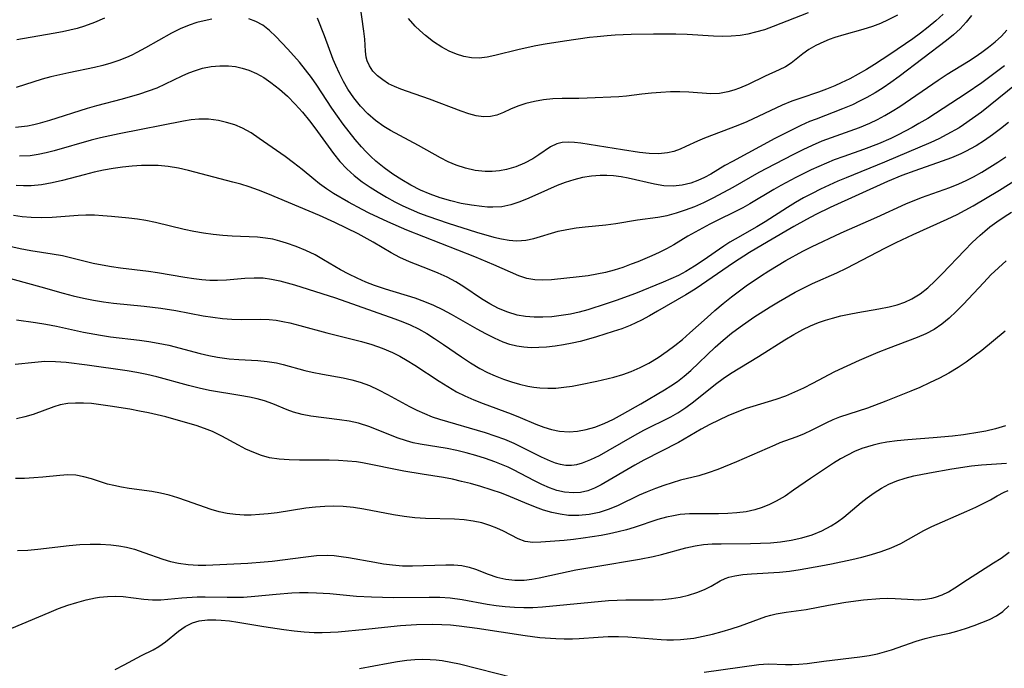
# Model space of a CAD drawing. Extents: x 1761544 to 1769746, y 3214722 to 3215715.
# Drawn here: x 1764677 to 1764851, y 3215492 to 3215607 of the extents above; entities that cross this region are included whole.
import ezdxf

# ---------------------------------------------------------------- set-up
doc = ezdxf.new("R2010")
doc.units = 0

msp = doc.modelspace()

# ---------------------------------------------------------------- linework, layer by layer
at = {"layer": 'Unknown_Line_Type', "color": 0}
for points in [[(1764832.28, 3215607.66, 1836), (1764830.66, 3215606.81, 1836), (1764829.29, 3215606.2, 1836), (1764827.89, 3215605.66, 1836), (1764826.2, 3215605.12, 1836), (1764822.84, 3215604.18, 1836), (1764821.21, 3215603.68, 1836), (1764820.21, 3215603.33, 1836), (1764819.26, 3215602.95, 1836), (1764817.89, 3215602.3, 1836), (1764816.65, 3215601.58, 1836), (1764815.54, 3215600.8, 1836), (1764813.51, 3215599.17, 1836), (1764812.48, 3215598.54, 1836), (1764811.36, 3215597.98, 1836), (1764808.92, 3215596.88, 1836), (1764805.9, 3215595.41, 1836), (1764804.36, 3215594.74, 1836), (1764803.34, 3215594.37, 1836), (1764802.32, 3215594.08, 1836), (1764800.81, 3215593.82, 1836), (1764799.32, 3215593.76, 1836), (1764795.39, 3215594.06, 1836), (1764793.8, 3215594.1, 1836), (1764792.16, 3215594.08, 1836), (1764790.48, 3215594, 1836), (1764788.8, 3215593.87, 1836), (1764787.12, 3215593.69, 1836), (1764784.38, 3215593.34, 1836), (1764783.04, 3215593.23, 1836), (1764777.42, 3215592.95, 1836), (1764775.98, 3215592.91, 1836), (1764773.01, 3215592.93, 1836), (1764771.37, 3215592.87, 1836), (1764769.72, 3215592.69, 1836), (1764768.13, 3215592.4, 1836), (1764766.6, 3215592.02, 1836), (1764765.18, 3215591.56, 1836), (1764763.88, 3215591.04, 1836), (1764762.65, 3215590.46, 1836), (1764761.44, 3215589.97, 1836), (1764760.31, 3215589.75, 1836), (1764759.09, 3215589.7, 1836), (1764757.81, 3215589.85, 1836), (1764756.49, 3215590.18, 1836), (1764755.15, 3215590.65, 1836), (1764749.55, 3215592.81, 1836), (1764745.67, 3215594.13, 1836), (1764744.49, 3215594.55, 1836), (1764743.37, 3215595.01, 1836), (1764742.31, 3215595.53, 1836), (1764741.27, 3215596.19, 1836), (1764740.35, 3215596.94, 1836), (1764739.55, 3215597.77, 1836), (1764738.92, 3215598.68, 1836), (1764738.51, 3215599.58, 1836), (1764738.34, 3215600.24, 1836), (1764738.21, 3215601.27, 1836), (1764738.12, 3215603.43, 1836), (1764737.95, 3215604.83, 1836), (1764737.16, 3215610.34, 1836)], [(1764816.51, 3215608.05, 1834), (1764810.33, 3215605.63, 1834), (1764808.78, 3215605.09, 1834), (1764807.22, 3215604.62, 1834), (1764805.87, 3215604.31, 1834), (1764804.5, 3215604.08, 1834), (1764802.91, 3215603.93, 1834), (1764801.31, 3215603.89, 1834), (1764799.77, 3215603.92, 1834), (1764795.1, 3215604.21, 1834), (1764793.14, 3215604.29, 1834), (1764791.17, 3215604.32, 1834), (1764789.19, 3215604.31, 1834), (1764785.22, 3215604.21, 1834), (1764782.39, 3215604.09, 1834), (1764780.98, 3215604, 1834), (1764779.19, 3215603.84, 1834), (1764777.83, 3215603.68, 1834), (1764773.41, 3215603.07, 1834), (1764770.03, 3215602.55, 1834), (1764768.36, 3215602.25, 1834), (1764765.38, 3215601.61, 1834), (1764761.11, 3215600.52, 1834), (1764759.73, 3215600.21, 1834), (1764758.36, 3215600.06, 1834), (1764757, 3215600.11, 1834), (1764755.65, 3215600.35, 1834), (1764754.31, 3215600.75, 1834), (1764753, 3215601.3, 1834), (1764751.73, 3215601.97, 1834), (1764750.26, 3215602.95, 1834), (1764748.86, 3215604.04, 1834), (1764747.82, 3215604.93, 1834), (1764747.02, 3215605.7, 1834), (1764745.81, 3215607.04, 1834)], [(1764711.05, 3215606.96, 1840), (1764709.71, 3215606.68, 1840), (1764708.38, 3215606.33, 1840), (1764707.06, 3215605.89, 1840), (1764705.49, 3215605.22, 1840), (1764703.94, 3215604.45, 1840), (1764699.35, 3215601.87, 1840), (1764697.8, 3215601.04, 1840), (1764696.91, 3215600.6, 1840), (1764695.99, 3215600.19, 1840), (1764694.61, 3215599.65, 1840), (1764693.2, 3215599.18, 1840), (1764691.77, 3215598.77, 1840), (1764690.32, 3215598.42, 1840), (1764685.76, 3215597.46, 1840), (1764682.62, 3215596.75, 1840), (1764681.06, 3215596.33, 1840), (1764676.48, 3215594.89, 1840)], [(1764692.06, 3215607.14, 1838), (1764690.32, 3215606.36, 1838), (1764688.55, 3215605.7, 1838), (1764687.27, 3215605.31, 1838), (1764685.97, 3215604.99, 1838), (1764684.66, 3215604.71, 1838), (1764683.02, 3215604.4, 1838), (1764676.57, 3215603.31, 1838)], [(1764845.39, 3215607.62, 1840), (1764844.44, 3215606.39, 1840), (1764843.39, 3215605.26, 1840), (1764842.21, 3215604.19, 1840), (1764840.95, 3215603.18, 1840), (1764832.59, 3215596.8, 1840), (1764831.15, 3215595.76, 1840), (1764829.75, 3215594.83, 1840), (1764828.33, 3215593.94, 1840), (1764826.88, 3215593.1, 1840), (1764825.61, 3215592.42, 1840), (1764824.33, 3215591.8, 1840), (1764822.59, 3215591.06, 1840), (1764817.91, 3215589.29, 1840), (1764816.77, 3215588.83, 1840), (1764815.2, 3215588.14, 1840), (1764813.66, 3215587.4, 1840), (1764810.62, 3215585.83, 1840), (1764803.15, 3215581.8, 1840), (1764801.78, 3215581.04, 1840), (1764799.32, 3215579.56, 1840), (1764798.17, 3215578.94, 1840), (1764796.99, 3215578.39, 1840), (1764795.78, 3215577.95, 1840), (1764794.23, 3215577.56, 1840), (1764792.64, 3215577.4, 1840), (1764791, 3215577.49, 1840), (1764789.34, 3215577.76, 1840), (1764784.7, 3215578.81, 1840), (1764783.43, 3215579.04, 1840), (1764782.11, 3215579.21, 1840), (1764780.93, 3215579.29, 1840), (1764779.75, 3215579.3, 1840), (1764778.17, 3215579.18, 1840), (1764776.6, 3215578.93, 1840), (1764775.05, 3215578.55, 1840), (1764773.53, 3215578.07, 1840), (1764772.15, 3215577.52, 1840), (1764770.43, 3215576.78, 1840), (1764767.13, 3215575.29, 1840), (1764765.54, 3215574.64, 1840), (1764763.94, 3215574.11, 1840), (1764762.32, 3215573.78, 1840), (1764760.73, 3215573.69, 1840), (1764759.78, 3215573.71, 1840), (1764758.81, 3215573.79, 1840), (1764756.99, 3215574.03, 1840), (1764755.14, 3215574.37, 1840), (1764753.3, 3215574.82, 1840), (1764751.46, 3215575.36, 1840), (1764749.64, 3215576, 1840), (1764747.95, 3215576.72, 1840), (1764746.26, 3215577.57, 1840), (1764744.63, 3215578.51, 1840), (1764743.04, 3215579.53, 1840), (1764741.52, 3215580.64, 1840), (1764740.06, 3215581.82, 1840), (1764739.17, 3215582.63, 1840), (1764738.33, 3215583.48, 1840), (1764737.52, 3215584.36, 1840), (1764736.41, 3215585.66, 1840), (1764735.33, 3215587, 1840), (1764734.29, 3215588.38, 1840), (1764733.27, 3215589.78, 1840), (1764732.29, 3215591.21, 1840), (1764729.61, 3215595.29, 1840), (1764728.69, 3215596.62, 1840), (1764727.64, 3215598.01, 1840), (1764726.54, 3215599.36, 1840), (1764724.49, 3215601.65, 1840), (1764722.36, 3215603.89, 1840), (1764721.24, 3215604.95, 1840), (1764720.05, 3215605.86, 1840), (1764718.86, 3215606.52, 1840), (1764717.59, 3215606.99, 1840)], [(1764840.37, 3215607.84, 1838), (1764839.09, 3215606.65, 1838), (1764837.75, 3215605.53, 1838), (1764836.36, 3215604.46, 1838), (1764835, 3215603.47, 1838), (1764830.97, 3215600.71, 1838), (1764828.27, 3215598.95, 1838), (1764826.81, 3215598.06, 1838), (1764825.35, 3215597.21, 1838), (1764823.86, 3215596.41, 1838), (1764822.35, 3215595.66, 1838), (1764821.22, 3215595.16, 1838), (1764819.77, 3215594.58, 1838), (1764818.31, 3215594.05, 1838), (1764815.22, 3215593, 1838), (1764813.62, 3215592.42, 1838), (1764811.94, 3215591.72, 1838), (1764805.64, 3215588.81, 1838), (1764804.06, 3215588.14, 1838), (1764798.17, 3215585.91, 1838), (1764796.96, 3215585.39, 1838), (1764794.9, 3215584.4, 1838), (1764793.88, 3215583.94, 1838), (1764792.76, 3215583.55, 1838), (1764791.61, 3215583.28, 1838), (1764790.03, 3215583.15, 1838), (1764788.38, 3215583.21, 1838), (1764786.69, 3215583.39, 1838), (1764783.67, 3215583.81, 1838), (1764776.34, 3215585.01, 1838), (1764775.17, 3215585.15, 1838), (1764774.06, 3215585.19, 1838), (1764773.03, 3215585.11, 1838), (1764772.07, 3215584.88, 1838), (1764770.97, 3215584.35, 1838), (1764768.88, 3215582.95, 1838), (1764767.8, 3215582.27, 1838), (1764766.36, 3215581.49, 1838), (1764764.81, 3215580.84, 1838), (1764763.18, 3215580.35, 1838), (1764761.93, 3215580.13, 1838), (1764760.66, 3215580.01, 1838), (1764759.37, 3215580.02, 1838), (1764757.64, 3215580.2, 1838), (1764755.92, 3215580.57, 1838), (1764754.24, 3215581.13, 1838), (1764752.85, 3215581.72, 1838), (1764751.5, 3215582.41, 1838), (1764747.58, 3215584.59, 1838), (1764742.65, 3215587.23, 1838), (1764741.46, 3215587.95, 1838), (1764740, 3215589.01, 1838), (1764738.63, 3215590.22, 1838), (1764737.36, 3215591.57, 1838), (1764736.19, 3215593.02, 1838), (1764735.13, 3215594.56, 1838), (1764734.34, 3215595.91, 1838), (1764733.62, 3215597.32, 1838), (1764732.96, 3215598.75, 1838), (1764732.53, 3215599.8, 1838), (1764731, 3215604.02, 1838), (1764729.77, 3215607.13, 1838)], [(1764676.36, 3215587.83, 1842), (1764677.4, 3215587.94, 1842), (1764678.44, 3215588.09, 1842), (1764679.6, 3215588.32, 1842), (1764680.75, 3215588.6, 1842), (1764682.42, 3215589.07, 1842), (1764689.09, 3215591.19, 1842), (1764690.73, 3215591.65, 1842), (1764695.26, 3215592.85, 1842), (1764698.33, 3215593.73, 1842), (1764699.88, 3215594.25, 1842), (1764701.39, 3215594.83, 1842), (1764702.89, 3215595.5, 1842), (1764705.83, 3215596.9, 1842), (1764707.01, 3215597.43, 1842), (1764708.2, 3215597.89, 1842), (1764709.41, 3215598.26, 1842), (1764710.93, 3215598.57, 1842), (1764712.47, 3215598.72, 1842), (1764714.01, 3215598.69, 1842), (1764715.23, 3215598.55, 1842), (1764716.43, 3215598.3, 1842), (1764717.61, 3215597.93, 1842), (1764718.96, 3215597.34, 1842), (1764720.26, 3215596.61, 1842), (1764721.52, 3215595.77, 1842), (1764723, 3215594.59, 1842), (1764724.42, 3215593.3, 1842), (1764725.78, 3215591.92, 1842), (1764727.08, 3215590.47, 1842), (1764728.33, 3215588.96, 1842), (1764729.26, 3215587.75, 1842), (1764732.59, 3215583.19, 1842), (1764733.71, 3215581.79, 1842), (1764734.91, 3215580.49, 1842), (1764736.24, 3215579.3, 1842), (1764737.66, 3215578.2, 1842), (1764739.04, 3215577.23, 1842), (1764740.46, 3215576.32, 1842), (1764741.92, 3215575.45, 1842), (1764743.42, 3215574.63, 1842), (1764744.84, 3215573.92, 1842), (1764746.3, 3215573.27, 1842), (1764747.77, 3215572.65, 1842), (1764749.25, 3215572.08, 1842), (1764752.86, 3215570.84, 1842), (1764757.84, 3215569.28, 1842), (1764760.94, 3215568.4, 1842), (1764762.3, 3215568.09, 1842), (1764763.63, 3215567.86, 1842), (1764764.95, 3215567.76, 1842), (1764765.8, 3215567.79, 1842), (1764766.59, 3215567.88, 1842), (1764768.01, 3215568.18, 1842), (1764772.3, 3215569.43, 1842), (1764773.86, 3215569.76, 1842), (1764775.46, 3215570.02, 1842), (1764777.07, 3215570.22, 1842), (1764780.71, 3215570.58, 1842), (1764782.5, 3215570.8, 1842), (1764786.33, 3215571.45, 1842), (1764789.95, 3215571.92, 1842), (1764791.58, 3215572.24, 1842), (1764793.21, 3215572.68, 1842), (1764794.84, 3215573.22, 1842), (1764796.47, 3215573.83, 1842), (1764798.07, 3215574.53, 1842), (1764799.81, 3215575.38, 1842), (1764803.22, 3215577.23, 1842), (1764807.87, 3215579.86, 1842), (1764810.68, 3215581.39, 1842), (1764813.95, 3215583.09, 1842), (1764815.6, 3215583.91, 1842), (1764817.27, 3215584.69, 1842), (1764818.97, 3215585.41, 1842), (1764820.62, 3215586.03, 1842), (1764825.61, 3215587.8, 1842), (1764827.43, 3215588.55, 1842), (1764828.77, 3215589.19, 1842), (1764830.08, 3215589.9, 1842), (1764831.37, 3215590.66, 1842), (1764832.73, 3215591.51, 1842), (1764839.48, 3215596.16, 1842), (1764841.11, 3215597.2, 1842), (1764844.89, 3215599.51, 1842), (1764846.06, 3215600.29, 1842), (1764847.21, 3215601.1, 1842), (1764848.42, 3215602.01, 1842), (1764849.58, 3215602.95, 1842), (1764850.67, 3215603.95, 1842), (1764851.67, 3215605.03, 1842)], [(1764851.23, 3215598.67, 1844), (1764847.2, 3215595.71, 1844), (1764844.48, 3215593.79, 1844), (1764837.65, 3215589.39, 1844), (1764836.1, 3215588.47, 1844), (1764834.89, 3215587.8, 1844), (1764832.42, 3215586.51, 1844), (1764831.14, 3215585.87, 1844), (1764828.94, 3215584.88, 1844), (1764826.3, 3215583.88, 1844), (1764822.84, 3215582.68, 1844), (1764821.12, 3215582.05, 1844), (1764819.75, 3215581.49, 1844), (1764817.04, 3215580.27, 1844), (1764814.34, 3215578.94, 1844), (1764811.69, 3215577.54, 1844), (1764810.46, 3215576.83, 1844), (1764806.22, 3215574.27, 1844), (1764804.97, 3215573.6, 1844), (1764799.13, 3215570.69, 1844), (1764796.52, 3215569.3, 1844), (1764795.25, 3215568.57, 1844), (1764792.74, 3215567.03, 1844), (1764791.47, 3215566.3, 1844), (1764790.18, 3215565.65, 1844), (1764788.86, 3215565.06, 1844), (1764786.38, 3215564.03, 1844), (1764785.24, 3215563.59, 1844), (1764783.74, 3215563.05, 1844), (1764782.22, 3215562.58, 1844), (1764780.68, 3215562.16, 1844), (1764779.14, 3215561.83, 1844), (1764777.58, 3215561.57, 1844), (1764776.03, 3215561.37, 1844), (1764771.12, 3215560.84, 1844), (1764769.62, 3215560.77, 1844), (1764768.16, 3215560.84, 1844), (1764766.75, 3215561.09, 1844), (1764765.32, 3215561.58, 1844), (1764760.93, 3215563.52, 1844), (1764757.57, 3215564.93, 1844), (1764745.56, 3215569.65, 1844), (1764742.2, 3215571.09, 1844), (1764740.54, 3215571.84, 1844), (1764738.91, 3215572.63, 1844), (1764737.66, 3215573.27, 1844), (1764735.22, 3215574.6, 1844), (1764732.59, 3215576.14, 1844), (1764731.33, 3215576.95, 1844), (1764730.11, 3215577.82, 1844), (1764729.07, 3215578.64, 1844), (1764727.02, 3215580.34, 1844), (1764725.53, 3215581.51, 1844), (1764724, 3215582.64, 1844), (1764719.46, 3215585.87, 1844), (1764718, 3215586.82, 1844), (1764716.49, 3215587.65, 1844), (1764715.11, 3215588.24, 1844), (1764713.68, 3215588.69, 1844), (1764712.23, 3215589.02, 1844), (1764710.49, 3215589.25, 1844), (1764708.75, 3215589.27, 1844), (1764707.4, 3215589.13, 1844), (1764706.05, 3215588.9, 1844), (1764694.7, 3215586.69, 1844), (1764691.36, 3215585.95, 1844), (1764689.7, 3215585.53, 1844), (1764683.19, 3215583.65, 1844), (1764681.76, 3215583.3, 1844), (1764680.34, 3215583.01, 1844), (1764678.91, 3215582.8, 1844), (1764677.06, 3215582.69, 1844)], [(1764853.32, 3215595.45, 1846), (1764848.7, 3215591.73, 1846), (1764847.15, 3215590.52, 1846), (1764845.58, 3215589.35, 1846), (1764843.96, 3215588.24, 1846), (1764843.19, 3215587.75, 1846), (1764841.06, 3215586.52, 1846), (1764839.64, 3215585.81, 1846), (1764838.19, 3215585.14, 1846), (1764830.01, 3215581.64, 1846), (1764823.21, 3215578.9, 1846), (1764821.78, 3215578.28, 1846), (1764818.71, 3215576.87, 1846), (1764817.19, 3215576.12, 1846), (1764815.71, 3215575.34, 1846), (1764814.25, 3215574.51, 1846), (1764812.84, 3215573.65, 1846), (1764808.93, 3215571.12, 1846), (1764807.46, 3215570.24, 1846), (1764803.58, 3215568.06, 1846), (1764802.65, 3215567.5, 1846), (1764801.57, 3215566.8, 1846), (1764797.95, 3215564.28, 1846), (1764796.44, 3215563.26, 1846), (1764794.87, 3215562.31, 1846), (1764793.57, 3215561.63, 1846), (1764792.22, 3215561, 1846), (1764790.86, 3215560.41, 1846), (1764786, 3215558.45, 1846), (1764782.56, 3215557.18, 1846), (1764780.82, 3215556.58, 1846), (1764777.55, 3215555.56, 1846), (1764776.01, 3215555.14, 1846), (1764774.47, 3215554.79, 1846), (1764772.84, 3215554.51, 1846), (1764771.21, 3215554.32, 1846), (1764769.58, 3215554.22, 1846), (1764768.05, 3215554.23, 1846), (1764766.54, 3215554.35, 1846), (1764765.07, 3215554.6, 1846), (1764763.4, 3215555.11, 1846), (1764761.78, 3215555.79, 1846), (1764760.22, 3215556.6, 1846), (1764758.73, 3215557.5, 1846), (1764755.61, 3215559.63, 1846), (1764754.18, 3215560.5, 1846), (1764752.67, 3215561.29, 1846), (1764751.1, 3215562.01, 1846), (1764749.49, 3215562.68, 1846), (1764746.02, 3215564.02, 1846), (1764744.33, 3215564.78, 1846), (1764742.75, 3215565.64, 1846), (1764739.61, 3215567.52, 1846), (1764736.95, 3215568.97, 1846), (1764732.83, 3215571, 1846), (1764730.07, 3215572.24, 1846), (1764720.96, 3215576.08, 1846), (1764719.32, 3215576.72, 1846), (1764717.66, 3215577.3, 1846), (1764716.21, 3215577.74, 1846), (1764714.75, 3215578.13, 1846), (1764706.95, 3215580.17, 1846), (1764705.14, 3215580.58, 1846), (1764703.33, 3215580.89, 1846), (1764701.55, 3215581.04, 1846), (1764700.1, 3215581.08, 1846), (1764698.65, 3215581.04, 1846), (1764696.97, 3215580.92, 1846), (1764695.29, 3215580.75, 1846), (1764693.61, 3215580.51, 1846), (1764691.93, 3215580.22, 1846), (1764690.27, 3215579.87, 1846), (1764688.48, 3215579.42, 1846), (1764684.66, 3215578.41, 1846), (1764682.8, 3215577.98, 1846), (1764680.94, 3215577.65, 1846), (1764679.09, 3215577.48, 1846), (1764677.77, 3215577.48, 1846), (1764676.46, 3215577.54, 1846)], [(1764851.91, 3215588.65, 1848), (1764850.52, 3215587.56, 1848), (1764849.11, 3215586.5, 1848), (1764847.68, 3215585.5, 1848), (1764846.21, 3215584.56, 1848), (1764844.33, 3215583.53, 1848), (1764843.49, 3215583.12, 1848), (1764841.87, 3215582.44, 1848), (1764840.21, 3215581.82, 1848), (1764835.37, 3215580.14, 1848), (1764833.09, 3215579.28, 1848), (1764830.55, 3215578.24, 1848), (1764820.41, 3215573.62, 1848), (1764817.86, 3215572.38, 1848), (1764816.21, 3215571.51, 1848), (1764814, 3215570.27, 1848), (1764809.45, 3215567.64, 1848), (1764806.12, 3215565.66, 1848), (1764803.3, 3215563.85, 1848), (1764797.64, 3215559.95, 1848), (1764796.52, 3215559.22, 1848), (1764794.88, 3215558.21, 1848), (1764789.85, 3215555.29, 1848), (1764788.44, 3215554.49, 1848), (1764787.01, 3215553.72, 1848), (1764786.03, 3215553.24, 1848), (1764785.03, 3215552.79, 1848), (1764783.55, 3215552.2, 1848), (1764782.04, 3215551.68, 1848), (1764779.09, 3215550.76, 1848), (1764777.66, 3215550.34, 1848), (1764776.22, 3215549.95, 1848), (1764774.77, 3215549.62, 1848), (1764773.26, 3215549.33, 1848), (1764771.75, 3215549.1, 1848), (1764770.24, 3215548.94, 1848), (1764768.89, 3215548.85, 1848), (1764767.54, 3215548.84, 1848), (1764766.21, 3215548.93, 1848), (1764764.98, 3215549.13, 1848), (1764763.76, 3215549.43, 1848), (1764762.56, 3215549.84, 1848), (1764761.02, 3215550.5, 1848), (1764759.5, 3215551.27, 1848), (1764757.99, 3215552.1, 1848), (1764753.43, 3215554.7, 1848), (1764751.88, 3215555.52, 1848), (1764750.31, 3215556.29, 1848), (1764748.72, 3215556.97, 1848), (1764747.01, 3215557.58, 1848), (1764741.79, 3215559.17, 1848), (1764739.83, 3215559.84, 1848), (1764738.28, 3215560.46, 1848), (1764736.76, 3215561.13, 1848), (1764735.27, 3215561.86, 1848), (1764733.81, 3215562.64, 1848), (1764730.82, 3215564.41, 1848), (1764729.32, 3215565.25, 1848), (1764727.68, 3215566.04, 1848), (1764725.99, 3215566.73, 1848), (1764724.28, 3215567.34, 1848), (1764723.06, 3215567.71, 1848), (1764721.82, 3215568.01, 1848), (1764720.57, 3215568.24, 1848), (1764719.16, 3215568.39, 1848), (1764714.64, 3215568.59, 1848), (1764712.98, 3215568.71, 1848), (1764711.32, 3215568.88, 1848), (1764709.59, 3215569.12, 1848), (1764707.87, 3215569.42, 1848), (1764706.16, 3215569.77, 1848), (1764701.09, 3215570.97, 1848), (1764699.41, 3215571.32, 1848), (1764697.89, 3215571.56, 1848), (1764696.36, 3215571.75, 1848), (1764693.32, 3215572.06, 1848), (1764691.81, 3215572.19, 1848), (1764690.3, 3215572.27, 1848), (1764688.8, 3215572.28, 1848), (1764687.43, 3215572.21, 1848), (1764682.83, 3215571.87, 1848), (1764680.98, 3215571.81, 1848), (1764679.13, 3215571.86, 1848), (1764677.55, 3215572, 1848), (1764675.98, 3215572.22, 1848)], [(1764675.34, 3215566.79, 1850), (1764677.19, 3215566.39, 1850), (1764679.05, 3215566.03, 1850), (1764682.8, 3215565.46, 1850), (1764684.66, 3215565.12, 1850), (1764690.1, 3215563.8, 1850), (1764691.68, 3215563.48, 1850), (1764693.3, 3215563.22, 1850), (1764694.92, 3215562.99, 1850), (1764699.84, 3215562.39, 1850), (1764701.46, 3215562.16, 1850), (1764706.29, 3215561.33, 1850), (1764707.88, 3215561.08, 1850), (1764709.29, 3215560.9, 1850), (1764710.7, 3215560.79, 1850), (1764712.09, 3215560.77, 1850), (1764713.65, 3215560.84, 1850), (1764716.91, 3215561.13, 1850), (1764718.54, 3215561.21, 1850), (1764720.15, 3215561.17, 1850), (1764721.62, 3215560.98, 1850), (1764723.08, 3215560.68, 1850), (1764725.67, 3215559.96, 1850), (1764732.94, 3215557.65, 1850), (1764743.44, 3215553.96, 1850), (1764744.81, 3215553.44, 1850), (1764746.15, 3215552.87, 1850), (1764747.62, 3215552.15, 1850), (1764749.05, 3215551.35, 1850), (1764750.44, 3215550.49, 1850), (1764752.04, 3215549.42, 1850), (1764755.2, 3215547.22, 1850), (1764756.8, 3215546.17, 1850), (1764758.43, 3215545.19, 1850), (1764759.8, 3215544.48, 1850), (1764761.19, 3215543.85, 1850), (1764762.61, 3215543.29, 1850), (1764764.05, 3215542.8, 1850), (1764765.49, 3215542.39, 1850), (1764766.93, 3215542.05, 1850), (1764768, 3215541.85, 1850), (1764769.07, 3215541.72, 1850), (1764770.48, 3215541.66, 1850), (1764771.9, 3215541.71, 1850), (1764773.33, 3215541.85, 1850), (1764774.78, 3215542.06, 1850), (1764776.23, 3215542.31, 1850), (1764779.13, 3215542.91, 1850), (1764782.16, 3215543.65, 1850), (1764783.72, 3215544.11, 1850), (1764785.24, 3215544.64, 1850), (1764786.82, 3215545.33, 1850), (1764788.36, 3215546.13, 1850), (1764789.99, 3215547.12, 1850), (1764791.58, 3215548.2, 1850), (1764792.95, 3215549.23, 1850), (1764794.29, 3215550.32, 1850), (1764795.6, 3215551.45, 1850), (1764798.63, 3215554.2, 1850), (1764800.03, 3215555.43, 1850), (1764801.46, 3215556.63, 1850), (1764802.98, 3215557.83, 1850), (1764805.57, 3215559.77, 1850), (1764808.09, 3215561.5, 1850), (1764809.57, 3215562.46, 1850), (1764812.58, 3215564.28, 1850), (1764815.58, 3215565.92, 1850), (1764817.1, 3215566.69, 1850), (1764822.37, 3215569.17, 1850), (1764828.66, 3215571.94, 1850), (1764833.79, 3215574.29, 1850), (1764836.55, 3215575.38, 1850), (1764841.55, 3215577.16, 1850), (1764843.18, 3215577.82, 1850), (1764844.48, 3215578.43, 1850), (1764845.76, 3215579.09, 1850), (1764847.22, 3215579.89, 1850), (1764848.66, 3215580.75, 1850), (1764850.08, 3215581.64, 1850), (1764851.48, 3215582.57, 1850)], [(1764671.98, 3215562.02, 1852), (1764680.82, 3215559.62, 1852), (1764684.8, 3215558.47, 1852), (1764686.56, 3215558, 1852), (1764688.34, 3215557.58, 1852), (1764690.13, 3215557.22, 1852), (1764691.91, 3215556.94, 1852), (1764693.7, 3215556.72, 1852), (1764699.1, 3215556.18, 1852), (1764702.02, 3215555.84, 1852), (1764704.71, 3215555.4, 1852), (1764709.53, 3215554.48, 1852), (1764711.23, 3215554.22, 1852), (1764712.92, 3215554.02, 1852), (1764714.6, 3215553.88, 1852), (1764716.37, 3215553.84, 1852), (1764719.67, 3215553.88, 1852), (1764721.21, 3215553.84, 1852), (1764722.42, 3215553.71, 1852), (1764723.64, 3215553.5, 1852), (1764724.86, 3215553.23, 1852), (1764726.6, 3215552.78, 1852), (1764731.38, 3215551.45, 1852), (1764737.51, 3215549.92, 1852), (1764739.38, 3215549.39, 1852), (1764741.2, 3215548.76, 1852), (1764742.98, 3215548.01, 1852), (1764744.31, 3215547.32, 1852), (1764745.61, 3215546.57, 1852), (1764746.96, 3215545.74, 1852), (1764751.26, 3215542.9, 1852), (1764752.77, 3215541.95, 1852), (1764754.31, 3215541.06, 1852), (1764755.77, 3215540.33, 1852), (1764757.39, 3215539.62, 1852), (1764759.03, 3215538.97, 1852), (1764763.97, 3215537.14, 1852), (1764765.58, 3215536.5, 1852), (1764768.37, 3215535.32, 1852), (1764769.75, 3215534.79, 1852), (1764771.12, 3215534.35, 1852), (1764772.51, 3215534.06, 1852), (1764774.23, 3215533.97, 1852), (1764775.74, 3215534.09, 1852), (1764777.26, 3215534.37, 1852), (1764778.77, 3215534.8, 1852), (1764780.43, 3215535.44, 1852), (1764782.07, 3215536.22, 1852), (1764783.7, 3215537.07, 1852), (1764786.92, 3215538.92, 1852), (1764791.08, 3215541.37, 1852), (1764792.25, 3215542.09, 1852), (1764793.4, 3215542.85, 1852), (1764794.61, 3215543.8, 1852), (1764795.78, 3215544.82, 1852), (1764800.07, 3215548.94, 1852), (1764801.49, 3215550.19, 1852), (1764802.97, 3215551.39, 1852), (1764804.49, 3215552.53, 1852), (1764806.92, 3215554.22, 1852), (1764809.79, 3215556.09, 1852), (1764811.25, 3215556.98, 1852), (1764814.22, 3215558.67, 1852), (1764815.73, 3215559.45, 1852), (1764817.26, 3215560.19, 1852), (1764821.56, 3215562.08, 1852), (1764823.3, 3215562.91, 1852), (1764830.17, 3215566.52, 1852), (1764832.05, 3215567.45, 1852), (1764835.1, 3215568.89, 1852), (1764841.09, 3215571.57, 1852), (1764842.84, 3215572.4, 1852), (1764844.27, 3215573.16, 1852), (1764845.69, 3215573.95, 1852), (1764850.32, 3215576.73, 1852), (1764853.53, 3215578.73, 1852)], [(1764676.51, 3215553.74, 1854), (1764679.87, 3215553.28, 1854), (1764681.72, 3215552.98, 1854), (1764683.58, 3215552.62, 1854), (1764688.39, 3215551.59, 1854), (1764691.36, 3215551.04, 1854), (1764693.14, 3215550.78, 1854), (1764698.26, 3215550.17, 1854), (1764699.92, 3215549.95, 1854), (1764701.57, 3215549.67, 1854), (1764703.45, 3215549.27, 1854), (1764709.02, 3215547.83, 1854), (1764710.55, 3215547.47, 1854), (1764712.09, 3215547.17, 1854), (1764714.13, 3215546.89, 1854), (1764715.83, 3215546.75, 1854), (1764719.2, 3215546.55, 1854), (1764720.85, 3215546.39, 1854), (1764722.48, 3215546.14, 1854), (1764723.7, 3215545.85, 1854), (1764727.49, 3215544.82, 1854), (1764728.8, 3215544.51, 1854), (1764730.62, 3215544.15, 1854), (1764734.3, 3215543.49, 1854), (1764735.81, 3215543.15, 1854), (1764737.3, 3215542.73, 1854), (1764738.93, 3215542.14, 1854), (1764740.55, 3215541.4, 1854), (1764742.13, 3215540.56, 1854), (1764745.99, 3215538.44, 1854), (1764747.3, 3215537.78, 1854), (1764748.64, 3215537.18, 1854), (1764750, 3215536.64, 1854), (1764751.29, 3215536.22, 1854), (1764759.38, 3215533.83, 1854), (1764761.11, 3215533.26, 1854), (1764762.8, 3215532.65, 1854), (1764764.45, 3215531.96, 1854), (1764766.13, 3215531.15, 1854), (1764769.32, 3215529.51, 1854), (1764770.88, 3215528.81, 1854), (1764771.76, 3215528.49, 1854), (1764772.63, 3215528.25, 1854), (1764773.64, 3215528.09, 1854), (1764774.64, 3215528.07, 1854), (1764775.61, 3215528.21, 1854), (1764776.58, 3215528.49, 1854), (1764778.07, 3215529.07, 1854), (1764779.59, 3215529.8, 1854), (1764781.12, 3215530.63, 1854), (1764785.86, 3215533.36, 1854), (1764787.47, 3215534.25, 1854), (1764792.2, 3215536.64, 1854), (1764793.45, 3215537.34, 1854), (1764794.87, 3215538.25, 1854), (1764796.23, 3215539.25, 1854), (1764800.15, 3215542.39, 1854), (1764801.47, 3215543.4, 1854), (1764802.77, 3215544.3, 1854), (1764807.71, 3215547.27, 1854), (1764812.38, 3215550.23, 1854), (1764813.97, 3215551.18, 1854), (1764815.59, 3215552.06, 1854), (1764816.94, 3215552.71, 1854), (1764818.33, 3215553.28, 1854), (1764819.56, 3215553.71, 1854), (1764820.81, 3215554.09, 1854), (1764822.29, 3215554.46, 1854), (1764823.79, 3215554.79, 1854), (1764825.28, 3215555.08, 1854), (1764829.03, 3215555.72, 1854), (1764830.86, 3215556.09, 1854), (1764832.25, 3215556.45, 1854), (1764833.58, 3215556.9, 1854), (1764834.85, 3215557.48, 1854), (1764836.3, 3215558.38, 1854), (1764837.66, 3215559.45, 1854), (1764838.96, 3215560.65, 1854), (1764840.23, 3215561.93, 1854), (1764844.13, 3215566.06, 1854), (1764845.5, 3215567.43, 1854), (1764846.92, 3215568.74, 1854), (1764847.78, 3215569.48, 1854), (1764848.66, 3215570.19, 1854), (1764849.89, 3215571.11, 1854), (1764851.15, 3215571.98, 1854), (1764852.44, 3215572.81, 1854)], [(1764851.5, 3215564.21, 1856), (1764850.15, 3215562.99, 1856), (1764848.84, 3215561.71, 1856), (1764847.57, 3215560.4, 1856), (1764843.9, 3215556.47, 1856), (1764842.69, 3215555.24, 1856), (1764841.46, 3215554.07, 1856), (1764840.17, 3215553, 1856), (1764838.8, 3215552.06, 1856), (1764837.33, 3215551.29, 1856), (1764835.78, 3215550.63, 1856), (1764830.63, 3215548.72, 1856), (1764828.85, 3215548.02, 1856), (1764825.52, 3215546.58, 1856), (1764821.17, 3215544.55, 1856), (1764817.28, 3215542.49, 1856), (1764815.71, 3215541.69, 1856), (1764814.11, 3215540.95, 1856), (1764812.48, 3215540.27, 1856), (1764810.82, 3215539.67, 1856), (1764806.71, 3215538.44, 1856), (1764805.54, 3215538.06, 1856), (1764803.9, 3215537.46, 1856), (1764802.28, 3215536.78, 1856), (1764800.69, 3215536.04, 1856), (1764799.12, 3215535.25, 1856), (1764797.57, 3215534.41, 1856), (1764793.59, 3215532.1, 1856), (1764787.45, 3215528.93, 1856), (1764785.85, 3215528.07, 1856), (1764779.92, 3215524.57, 1856), (1764778.73, 3215523.98, 1856), (1764777.52, 3215523.52, 1856), (1764776.27, 3215523.24, 1856), (1764774.99, 3215523.15, 1856), (1764773.41, 3215523.3, 1856), (1764772.09, 3215523.61, 1856), (1764770.78, 3215524.07, 1856), (1764769.43, 3215524.65, 1856), (1764768.09, 3215525.32, 1856), (1764764.42, 3215527.24, 1856), (1764763.46, 3215527.7, 1856), (1764762.28, 3215528.21, 1856), (1764761.09, 3215528.68, 1856), (1764759.43, 3215529.26, 1856), (1764757.75, 3215529.78, 1856), (1764756.06, 3215530.25, 1856), (1764754.36, 3215530.65, 1856), (1764752.66, 3215530.99, 1856), (1764747.88, 3215531.75, 1856), (1764746.68, 3215532.02, 1856), (1764745.49, 3215532.35, 1856), (1764743.85, 3215532.91, 1856), (1764739, 3215534.84, 1856), (1764737.01, 3215535.47, 1856), (1764735.33, 3215535.84, 1856), (1764733.64, 3215536.1, 1856), (1764728.58, 3215536.73, 1856), (1764727.01, 3215537.02, 1856), (1764725.5, 3215537.43, 1856), (1764724.38, 3215537.84, 1856), (1764721.84, 3215538.89, 1856), (1764720.36, 3215539.43, 1856), (1764719.06, 3215539.78, 1856), (1764717.71, 3215540.07, 1856), (1764715.99, 3215540.39, 1856), (1764710.63, 3215541.3, 1856), (1764708.83, 3215541.67, 1856), (1764706.96, 3215542.14, 1856), (1764701.33, 3215543.69, 1856), (1764699.56, 3215544.11, 1856), (1764697.77, 3215544.48, 1856), (1764696.08, 3215544.76, 1856), (1764689.01, 3215545.76, 1856), (1764685.29, 3215546.23, 1856), (1764683.4, 3215546.37, 1856), (1764681.53, 3215546.39, 1856), (1764679.78, 3215546.25, 1856), (1764676.27, 3215545.84, 1856)], [(1764851.37, 3215551.75, 1858), (1764847.22, 3215548.37, 1858), (1764845.86, 3215547.32, 1858), (1764844.47, 3215546.3, 1858), (1764843.03, 3215545.33, 1858), (1764841.4, 3215544.35, 1858), (1764839.71, 3215543.45, 1858), (1764837.99, 3215542.6, 1858), (1764836.24, 3215541.81, 1858), (1764834.69, 3215541.15, 1858), (1764830.23, 3215539.37, 1858), (1764826.99, 3215538.15, 1858), (1764822.07, 3215536.55, 1858), (1764820.9, 3215536.07, 1858), (1764819.74, 3215535.53, 1858), (1764817.16, 3215534.24, 1858), (1764815.69, 3215533.57, 1858), (1764814.32, 3215533.03, 1858), (1764811.52, 3215532, 1858), (1764810.59, 3215531.61, 1858), (1764803.82, 3215528.67, 1858), (1764800.51, 3215527.32, 1858), (1764798.85, 3215526.72, 1858), (1764797.17, 3215526.2, 1858), (1764793.93, 3215525.39, 1858), (1764792.44, 3215524.96, 1858), (1764790.96, 3215524.48, 1858), (1764789.49, 3215523.95, 1858), (1764788.04, 3215523.37, 1858), (1764786.61, 3215522.74, 1858), (1764782.92, 3215520.95, 1858), (1764781.31, 3215520.26, 1858), (1764779.57, 3215519.71, 1858), (1764777.78, 3215519.34, 1858), (1764775.96, 3215519.16, 1858), (1764774.13, 3215519.18, 1858), (1764772.64, 3215519.37, 1858), (1764771.17, 3215519.69, 1858), (1764769.7, 3215520.12, 1858), (1764768.76, 3215520.45, 1858), (1764767.11, 3215521.11, 1858), (1764763.88, 3215522.47, 1858), (1764762.28, 3215523.09, 1858), (1764760.47, 3215523.72, 1858), (1764758.63, 3215524.28, 1858), (1764756.78, 3215524.8, 1858), (1764755.19, 3215525.2, 1858), (1764753.6, 3215525.56, 1858), (1764752, 3215525.87, 1858), (1764748.28, 3215526.45, 1858), (1764745, 3215527.02, 1858), (1764737.73, 3215528.46, 1858), (1764736.66, 3215528.63, 1858), (1764735.08, 3215528.8, 1858), (1764733.48, 3215528.9, 1858), (1764731.8, 3215528.94, 1858), (1764726.56, 3215528.94, 1858), (1764724.72, 3215528.98, 1858), (1764722.98, 3215529.11, 1858), (1764721.27, 3215529.39, 1858), (1764719.85, 3215529.78, 1858), (1764718.46, 3215530.3, 1858), (1764717.09, 3215530.91, 1858), (1764715.75, 3215531.58, 1858), (1764712.81, 3215533.18, 1858), (1764711.17, 3215534, 1858), (1764709.76, 3215534.57, 1858), (1764708.31, 3215535.07, 1858), (1764706.82, 3215535.52, 1858), (1764702.91, 3215536.6, 1858), (1764699.84, 3215537.33, 1858), (1764698.29, 3215537.64, 1858), (1764696.54, 3215537.95, 1858), (1764693.11, 3215538.51, 1858), (1764691.45, 3215538.76, 1858), (1764689.8, 3215538.95, 1858), (1764688.37, 3215539.05, 1858), (1764686.97, 3215539.05, 1858), (1764685.6, 3215538.95, 1858), (1764684.27, 3215538.72, 1858), (1764683.13, 3215538.4, 1858), (1764679.46, 3215537.04, 1858), (1764678.01, 3215536.59, 1858), (1764676.53, 3215536.27, 1858)], [(1764851.39, 3215535.01, 1860), (1764849.66, 3215534.49, 1860), (1764847.9, 3215534.08, 1860), (1764846.86, 3215533.89, 1860), (1764843.95, 3215533.45, 1860), (1764842.03, 3215533.21, 1860), (1764838.59, 3215532.87, 1860), (1764834.13, 3215532.53, 1860), (1764832.26, 3215532.36, 1860), (1764830.42, 3215532.11, 1860), (1764829.19, 3215531.87, 1860), (1764827.98, 3215531.58, 1860), (1764827, 3215531.3, 1860), (1764826.03, 3215530.99, 1860), (1764824.72, 3215530.46, 1860), (1764823.45, 3215529.84, 1860), (1764822.2, 3215529.16, 1860), (1764820.99, 3215528.42, 1860), (1764816.91, 3215525.72, 1860), (1764813.93, 3215523.63, 1860), (1764812.43, 3215522.61, 1860), (1764810.87, 3215521.69, 1860), (1764809.65, 3215521.09, 1860), (1764808.38, 3215520.58, 1860), (1764807.08, 3215520.18, 1860), (1764805.52, 3215519.84, 1860), (1764803.92, 3215519.62, 1860), (1764802.3, 3215519.5, 1860), (1764800.68, 3215519.45, 1860), (1764797.22, 3215519.46, 1860), (1764795.55, 3215519.44, 1860), (1764793.89, 3215519.31, 1860), (1764792.68, 3215519.13, 1860), (1764791.47, 3215518.86, 1860), (1764789.94, 3215518.43, 1860), (1764785.73, 3215517.04, 1860), (1764784.37, 3215516.63, 1860), (1764782.89, 3215516.26, 1860), (1764781.4, 3215515.94, 1860), (1764779.91, 3215515.65, 1860), (1764776.7, 3215515.15, 1860), (1764775.01, 3215514.93, 1860), (1764773.36, 3215514.76, 1860), (1764769.26, 3215514.45, 1860), (1764767.83, 3215514.41, 1860), (1764766.48, 3215514.56, 1860), (1764765.21, 3215515.01, 1860), (1764762.64, 3215516.37, 1860), (1764761.48, 3215516.92, 1860), (1764760.24, 3215517.4, 1860), (1764758.78, 3215517.84, 1860), (1764757.25, 3215518.18, 1860), (1764755.68, 3215518.41, 1860), (1764754, 3215518.52, 1860), (1764748.84, 3215518.63, 1860), (1764746.95, 3215518.75, 1860), (1764745.05, 3215518.96, 1860), (1764743.16, 3215519.26, 1860), (1764737.93, 3215520.29, 1860), (1764736.11, 3215520.59, 1860), (1764734.27, 3215520.78, 1860), (1764732.65, 3215520.83, 1860), (1764731.04, 3215520.78, 1860), (1764729.42, 3215520.66, 1860), (1764727.68, 3215520.45, 1860), (1764722.61, 3215519.66, 1860), (1764721, 3215519.44, 1860), (1764719.51, 3215519.31, 1860), (1764718.03, 3215519.24, 1860), (1764716.77, 3215519.24, 1860), (1764715.25, 3215519.31, 1860), (1764713.76, 3215519.5, 1860), (1764712.34, 3215519.82, 1860), (1764710.92, 3215520.25, 1860), (1764706.59, 3215521.78, 1860), (1764705.05, 3215522.28, 1860), (1764703.51, 3215522.73, 1860), (1764701.97, 3215523.11, 1860), (1764700.43, 3215523.41, 1860), (1764696.44, 3215523.92, 1860), (1764695.07, 3215524.15, 1860), (1764693.71, 3215524.44, 1860), (1764692.63, 3215524.72, 1860), (1764689.8, 3215525.63, 1860), (1764688.41, 3215526.03, 1860), (1764687.01, 3215526.28, 1860), (1764685.62, 3215526.33, 1860), (1764684.18, 3215526.24, 1860), (1764681.16, 3215525.93, 1860), (1764679.57, 3215525.8, 1860), (1764677.96, 3215525.72, 1860), (1764676.32, 3215525.7, 1860)], [(1764676.72, 3215512.97, 1862), (1764678.5, 3215513.04, 1862), (1764680.28, 3215513.22, 1862), (1764685.81, 3215513.88, 1862), (1764687.69, 3215514.03, 1862), (1764689.56, 3215514.12, 1862), (1764691.39, 3215514.11, 1862), (1764693.19, 3215513.99, 1862), (1764694.61, 3215513.81, 1862), (1764696, 3215513.54, 1862), (1764697.37, 3215513.19, 1862), (1764699.06, 3215512.64, 1862), (1764702.42, 3215511.43, 1862), (1764703.78, 3215511.03, 1862), (1764705.17, 3215510.73, 1862), (1764706.89, 3215510.49, 1862), (1764708.63, 3215510.4, 1862), (1764709.99, 3215510.4, 1862), (1764717.43, 3215510.76, 1862), (1764720.31, 3215510.97, 1862), (1764721.74, 3215511.11, 1862), (1764727.69, 3215511.88, 1862), (1764729.57, 3215512.08, 1862), (1764731.44, 3215512.14, 1862), (1764732.69, 3215512.08, 1862), (1764733.94, 3215511.94, 1862), (1764735.2, 3215511.75, 1862), (1764739.87, 3215510.88, 1862), (1764741.44, 3215510.61, 1862), (1764743.01, 3215510.41, 1862), (1764744.79, 3215510.28, 1862), (1764746.56, 3215510.25, 1862), (1764752.45, 3215510.43, 1862), (1764753.87, 3215510.41, 1862), (1764755.24, 3215510.3, 1862), (1764756.56, 3215510.05, 1862), (1764757.69, 3215509.69, 1862), (1764759.91, 3215508.81, 1862), (1764761.44, 3215508.28, 1862), (1764763.04, 3215507.9, 1862), (1764764.66, 3215507.71, 1862), (1764766.31, 3215507.73, 1862), (1764767.64, 3215507.89, 1862), (1764768.97, 3215508.14, 1862), (1764772.69, 3215508.99, 1862), (1764775.43, 3215509.54, 1862), (1764778.94, 3215510.14, 1862), (1764786.69, 3215511.41, 1862), (1764789.08, 3215511.9, 1862), (1764790.58, 3215512.27, 1862), (1764794.9, 3215513.43, 1862), (1764796.51, 3215513.81, 1862), (1764798, 3215514.03, 1862), (1764799.54, 3215514.13, 1862), (1764801.12, 3215514.17, 1862), (1764806.33, 3215514.22, 1862), (1764808.09, 3215514.26, 1862), (1764809.87, 3215514.33, 1862), (1764811.64, 3215514.49, 1862), (1764813.53, 3215514.78, 1862), (1764815.38, 3215515.21, 1862), (1764817.19, 3215515.76, 1862), (1764818.93, 3215516.45, 1862), (1764820.58, 3215517.31, 1862), (1764821.72, 3215518.05, 1862), (1764822.81, 3215518.87, 1862), (1764825.91, 3215521.45, 1862), (1764826.94, 3215522.27, 1862), (1764828.18, 3215523.16, 1862), (1764829.46, 3215523.97, 1862), (1764830.79, 3215524.68, 1862), (1764832.18, 3215525.28, 1862), (1764833.67, 3215525.76, 1862), (1764835.21, 3215526.15, 1862), (1764837.95, 3215526.72, 1862), (1764841.89, 3215527.42, 1862), (1764845.41, 3215527.92, 1862), (1764847.17, 3215528.1, 1862), (1764851.56, 3215528.44, 1862)], [(1764675.7, 3215499.23, 1864), (1764682.28, 3215502.03, 1864), (1764683.94, 3215502.69, 1864), (1764685.57, 3215503.28, 1864), (1764687.21, 3215503.8, 1864), (1764688.84, 3215504.25, 1864), (1764690.46, 3215504.6, 1864), (1764691.2, 3215504.72, 1864), (1764692.63, 3215504.86, 1864), (1764694.04, 3215504.89, 1864), (1764695.4, 3215504.81, 1864), (1764699.02, 3215504.39, 1864), (1764700.55, 3215504.27, 1864), (1764702.05, 3215504.26, 1864), (1764705.76, 3215504.61, 1864), (1764708.49, 3215504.76, 1864), (1764709.9, 3215504.77, 1864), (1764713.75, 3215504.71, 1864), (1764716.67, 3215504.74, 1864), (1764718.68, 3215504.87, 1864), (1764722.43, 3215505.25, 1864), (1764725.19, 3215505.47, 1864), (1764726.57, 3215505.53, 1864), (1764728.09, 3215505.53, 1864), (1764729.59, 3215505.49, 1864), (1764731.94, 3215505.38, 1864), (1764736.64, 3215504.91, 1864), (1764739.31, 3215504.75, 1864), (1764743.17, 3215504.68, 1864), (1764749.51, 3215504.72, 1864), (1764751.36, 3215504.69, 1864), (1764753.2, 3215504.58, 1864), (1764755.3, 3215504.3, 1864), (1764759.73, 3215503.48, 1864), (1764761.34, 3215503.24, 1864), (1764762.96, 3215503.05, 1864), (1764764.59, 3215502.93, 1864), (1764766.22, 3215502.88, 1864), (1764767.85, 3215502.91, 1864), (1764769.54, 3215503.03, 1864), (1764778.16, 3215503.86, 1864), (1764781.23, 3215504.11, 1864), (1764784.27, 3215504.24, 1864), (1764789.17, 3215504.23, 1864), (1764790.76, 3215504.29, 1864), (1764792.34, 3215504.46, 1864), (1764793.87, 3215504.72, 1864), (1764795.34, 3215505.06, 1864), (1764796.82, 3215505.52, 1864), (1764798.18, 3215506.05, 1864), (1764799.38, 3215506.64, 1864), (1764800.96, 3215507.6, 1864), (1764801.83, 3215508.03, 1864), (1764802.5, 3215508.26, 1864), (1764803.55, 3215508.51, 1864), (1764804.97, 3215508.71, 1864), (1764806.48, 3215508.84, 1864), (1764811.42, 3215509.13, 1864), (1764813.23, 3215509.33, 1864), (1764815.07, 3215509.59, 1864), (1764818.77, 3215510.24, 1864), (1764820.62, 3215510.61, 1864), (1764824.25, 3215511.39, 1864), (1764826.01, 3215511.81, 1864), (1764827.74, 3215512.28, 1864), (1764829.43, 3215512.8, 1864), (1764831.19, 3215513.46, 1864), (1764832.87, 3215514.22, 1864), (1764834.26, 3215514.98, 1864), (1764836.99, 3215516.53, 1864), (1764838.39, 3215517.22, 1864), (1764844.59, 3215519.9, 1864), (1764846.14, 3215520.61, 1864), (1764847.48, 3215521.27, 1864), (1764848.74, 3215521.95, 1864), (1764849.94, 3215522.65, 1864), (1764851.15, 3215523.27, 1864), (1764851.89, 3215523.57, 1864)], [(1764693.97, 3215491.94, 1866), (1764695.58, 3215492.76, 1866), (1764698.64, 3215494.41, 1866), (1764700.69, 3215495.43, 1866), (1764701.66, 3215495.98, 1866), (1764702.87, 3215496.83, 1866), (1764705.19, 3215498.68, 1866), (1764706.37, 3215499.52, 1866), (1764707.64, 3215500.17, 1866), (1764708.85, 3215500.53, 1866), (1764710.28, 3215500.7, 1866), (1764711.78, 3215500.7, 1866), (1764712.71, 3215500.65, 1866), (1764714.17, 3215500.51, 1866), (1764715.66, 3215500.31, 1866), (1764720.27, 3215499.53, 1866), (1764723.82, 3215498.99, 1866), (1764725.6, 3215498.77, 1866), (1764727.38, 3215498.6, 1866), (1764729.14, 3215498.49, 1866), (1764730.59, 3215498.47, 1866), (1764732.02, 3215498.51, 1866), (1764733.39, 3215498.6, 1866), (1764738.29, 3215499.03, 1866), (1764741.61, 3215499.43, 1866), (1764744.43, 3215499.72, 1866), (1764747.24, 3215499.91, 1866), (1764750.05, 3215499.95, 1866), (1764751.71, 3215499.91, 1866), (1764753.25, 3215499.81, 1866), (1764754.8, 3215499.65, 1866), (1764757.96, 3215499.21, 1866), (1764766.47, 3215497.93, 1866), (1764769.09, 3215497.61, 1866), (1764771.87, 3215497.39, 1866), (1764773.34, 3215497.35, 1866), (1764774.81, 3215497.35, 1866), (1764776.03, 3215497.4, 1866), (1764779.36, 3215497.66, 1866), (1764781.17, 3215497.77, 1866), (1764782.99, 3215497.79, 1866), (1764784.63, 3215497.73, 1866), (1764790.52, 3215497.24, 1866), (1764791.5, 3215497.2, 1866), (1764792.7, 3215497.19, 1866), (1764793.91, 3215497.24, 1866), (1764795.09, 3215497.34, 1866), (1764796.27, 3215497.49, 1866), (1764797.95, 3215497.8, 1866), (1764799.62, 3215498.18, 1866), (1764801.28, 3215498.63, 1866), (1764802.91, 3215499.13, 1866), (1764804.53, 3215499.67, 1866), (1764809.02, 3215501.27, 1866), (1764809.93, 3215501.53, 1866), (1764810.84, 3215501.76, 1866), (1764812.61, 3215502.07, 1866), (1764816.18, 3215502.56, 1866), (1764820.08, 3215503.3, 1866), (1764823.18, 3215503.83, 1866), (1764826.28, 3215504.23, 1866), (1764829.21, 3215504.48, 1866), (1764830.58, 3215504.53, 1866), (1764831.92, 3215504.51, 1866), (1764835.11, 3215504.28, 1866), (1764835.98, 3215504.27, 1866), (1764837.2, 3215504.35, 1866), (1764838.4, 3215504.57, 1866), (1764839.03, 3215504.73, 1866), (1764840.19, 3215505.15, 1866), (1764841.31, 3215505.69, 1866), (1764842.43, 3215506.36, 1866), (1764844.67, 3215507.86, 1866), (1764849.3, 3215510.77, 1866), (1764850.62, 3215511.64, 1866), (1764852.03, 3215512.65, 1866)], [(1764798.12, 3215491.47, 1868), (1764807.76, 3215492.8, 1868), (1764808.63, 3215492.89, 1868), (1764809.48, 3215492.93, 1868), (1764812.51, 3215492.79, 1868), (1764813.68, 3215492.79, 1868), (1764814.89, 3215492.85, 1868), (1764816.32, 3215493, 1868), (1764819.27, 3215493.4, 1868), (1764825.66, 3215494.15, 1868), (1764827.31, 3215494.41, 1868), (1764828.76, 3215494.71, 1868), (1764830, 3215495.03, 1868), (1764831.22, 3215495.41, 1868), (1764835.58, 3215496.96, 1868), (1764837.2, 3215497.43, 1868), (1764838.84, 3215497.82, 1868), (1764841.5, 3215498.38, 1868), (1764842.8, 3215498.69, 1868), (1764844.35, 3215499.15, 1868), (1764845.85, 3215499.68, 1868), (1764848.58, 3215500.77, 1868), (1764849.8, 3215501.4, 1868), (1764850.94, 3215502.21, 1868), (1764852.02, 3215503.16, 1868)], [(1764737.19, 3215492.1, 1868), (1764742.22, 3215493.05, 1868), (1764743.89, 3215493.34, 1868), (1764745.57, 3215493.57, 1868), (1764746.94, 3215493.69, 1868), (1764748.3, 3215493.74, 1868), (1764749.66, 3215493.72, 1868), (1764750.72, 3215493.64, 1868), (1764751.79, 3215493.51, 1868), (1764753.3, 3215493.24, 1868), (1764754.87, 3215492.9, 1868), (1764764.56, 3215490.44, 1868)]]:
    msp.add_polyline3d(points, dxfattribs=at)

doc.saveas('drawing.dxf')
